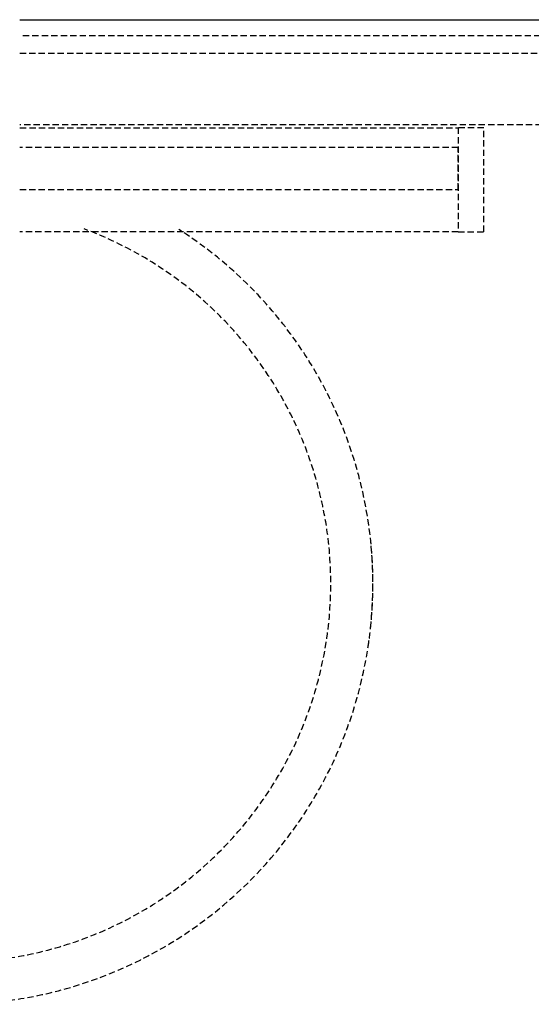
# Model space of a CAD drawing. Extents: x -56938 to 89711, y -15621 to 46647.
# Drawn here: x -31980 to -31737, y 25481 to 25949 of the extents above; entities that cross this region are included whole.
import ezdxf

# ---------------------------------------------------------------- set-up
doc = ezdxf.new("R2010")
doc.units = 0
doc.linetypes.add('X-3178-C$0$EDG-DASH-3', pattern=[4.5, 3, -1.5])
for name, color, linetype in [('X-3178-C$0$A-WALL-4', 8, 'CONTINUOUS'), ('X-3178-C$0$P-SANR-FIXT', 31, 'X-3178-C$0$EDG-DASH-3'), ('X-3178-C$0$Q-CASE', 31, 'X-3178-C$0$EDG-DASH-3'), ('X-3178-C$0$Q-CASE-1', 31, 'X-3178-C$0$EDG-DASH-3'), ('X-XREF', 7, 'CONTINUOUS')]:
    doc.layers.add(name, color=color, linetype=linetype)

# ---------------------------------------------------------------- blocks, each defined once
blk = doc.blocks.new('X-3178-C')
at = {"layer": 'X-3178-C$0$A-WALL-4'}
blk.add_line((-31980.28, 25949.48), (-31170.28, 25949.48), dxfattribs=at)
at = {"layer": 'X-3178-C$0$P-SANR-FIXT'}
for radius, start, end in [(180, 270, 69.6076), (200, 270, 57.4095), (200, 353.9942, 5.773), (200, 351.4071, 352.5596)]:
    blk.add_arc((-32012.43, 25681.26), radius, start, end, dxfattribs=at)
at = {"layer": 'X-3178-C$0$Q-CASE'}
for p, q in [((-31592.67, 25899.48), (-31980.28, 25899.48)), ((-31980.15, 25898.13), (-31771.9, 25898.13)), ((-31771.9, 25848.66), (-31980.15, 25848.66))]:
    blk.add_line(p, q, dxfattribs=at)
at = {"layer": 'X-3178-C$0$Q-CASE-1'}
for p, q in [((-31170.28, 25941.84), (-31980.28, 25941.84)), ((-31980.28, 25933.6), (-31170.28, 25933.6)), ((-31759.75, 25898.13), (-31771.9, 25898.13)), ((-31771.9, 25898.13), (-31771.9, 25848.66)), ((-31759.75, 25848.66), (-31759.75, 25898.13)), ((-31771.9, 25888.66), (-31980.28, 25888.66)), ((-31771.9, 25868.66), (-31771.9, 25888.66)), ((-31980.28, 25868.66), (-31771.9, 25868.66)), ((-31771.9, 25848.66), (-31759.75, 25848.66))]:
    blk.add_line(p, q, dxfattribs=at)

msp = doc.modelspace()

# ---------------------------------------------------------------- block references
at = {"layer": 'X-XREF'}
msp.add_blockref('X-3178-C', (0, 0), dxfattribs=at)

doc.saveas('drawing.dxf')
